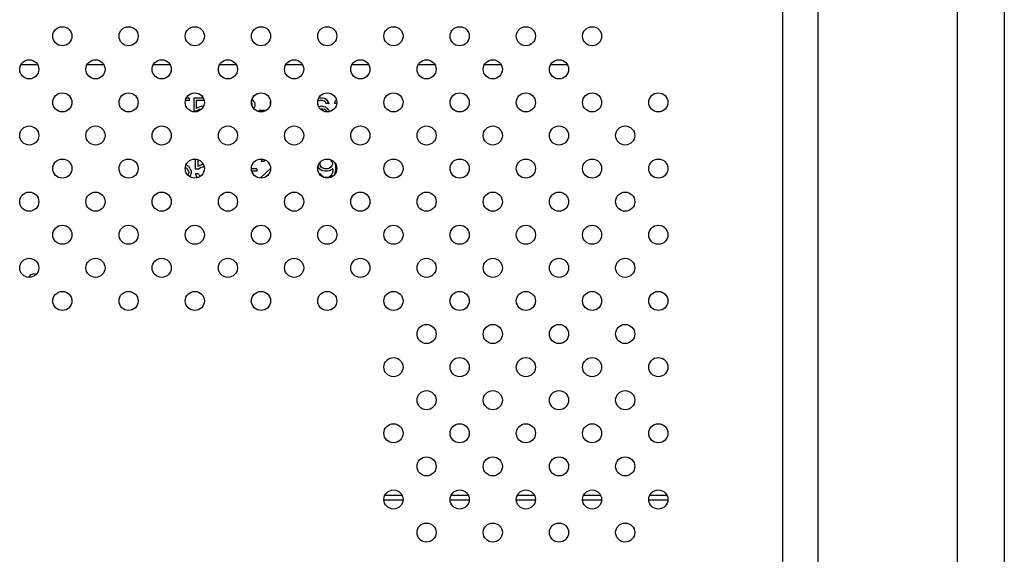
# Model space of a CAD drawing. Units: millimetres. Extents: x 0 to 1189, y 0 to 841.
# Drawn here: x 995 to 1096, y 383 to 437 of the extents above; entities that cross this region are included whole.
import ezdxf

# ---------------------------------------------------------------- set-up
doc = ezdxf.new("R2010")
doc.units = ezdxf.units.MM
doc.header["$LTSCALE"] = 65.395
doc.layers.add('3_ALL_AXES', color=7, linetype='CONTINUOUS')
doc.layers.add('7_ALL_FEATURES', color=7, linetype='CONTINUOUS')

msp = doc.modelspace()

# ---------------------------------------------------------------- linework, layer by layer
at = {"layer": '3_ALL_AXES', "color": 7, "linetype": 'Continuous'}
for centre in [(999.6903, 435.6976), (1006.4785, 435.6976), (1013.2668, 435.6976), (1020.055, 435.6976), (1026.8432, 435.6976), (1033.6314, 435.6976), (1040.4197, 435.6976), (1047.2079, 435.6976), (1053.9961, 435.6976), (996.2962, 432.3035), (1003.0844, 432.3035), (1009.8726, 432.3035), (1016.6609, 432.3035), (1023.4491, 432.3035), (1030.2373, 432.3035), (1037.0255, 432.3035), (1043.8138, 432.3035), (1050.602, 432.3035), (999.6903, 428.9093), (1006.4785, 428.9093), (1013.2668, 428.9093), (1020.055, 428.9093), (1026.8432, 428.9093), (1033.6314, 428.9093), (1040.4197, 428.9093), (1047.2079, 428.9093), (1053.9961, 428.9093), (1060.7843, 428.9093), (996.2962, 425.5152), (1003.0844, 425.5152), (1009.8726, 425.5152), (1016.6609, 425.5152), (1023.4491, 425.5152), (1030.2373, 425.5152), (1037.0255, 425.5152), (1043.8138, 425.5152), (1050.602, 425.5152), (1057.3902, 425.5152), (999.6903, 422.1211), (1006.4785, 422.1211), (1013.2668, 422.1211), (1020.055, 422.1211), (1026.8432, 422.1211), (1033.6314, 422.1211), (1040.4197, 422.1211), (1047.2079, 422.1211), (1053.9961, 422.1211), (1060.7843, 422.1211), (996.2962, 418.727), (1003.0844, 418.727), (1009.8726, 418.727), (1016.6609, 418.727), (1023.4491, 418.727), (1030.2373, 418.727), (1037.0255, 418.727), (1043.8138, 418.727), (1050.602, 418.727), (1057.3902, 418.727), (999.6903, 415.3329), (1006.4785, 415.3329), (1013.2668, 415.3329), (1020.055, 415.3329), (1026.8432, 415.3329), (1033.6314, 415.3329), (1040.4197, 415.3329), (1047.2079, 415.3329), (1053.9961, 415.3329), (1060.7843, 415.3329), (996.2962, 411.9388), (1003.0844, 411.9388), (1009.8726, 411.9388), (1016.6609, 411.9388), (1023.4491, 411.9388), (1030.2373, 411.9388), (1037.0255, 411.9388), (1043.8138, 411.9388), (1050.602, 411.9388), (1057.3902, 411.9388), (999.6903, 408.5447), (1006.4785, 408.5447), (1013.2668, 408.5447), (1020.055, 408.5447), (1026.8432, 408.5447), (1033.6314, 408.5447), (1040.4197, 408.5447), (1047.2079, 408.5447), (1053.9961, 408.5447), (1060.7843, 408.5447), (1037.0255, 405.1506), (1043.8138, 405.1506), (1050.602, 405.1506), (1057.3902, 405.1506), (1033.6314, 401.7564), (1040.4197, 401.7564), (1047.2079, 401.7564), (1053.9961, 401.7564), (1060.7843, 401.7564), (1037.0255, 398.3623), (1043.8138, 398.3623), (1050.602, 398.3623), (1057.3902, 398.3623), (1033.6314, 394.9682), (1040.4197, 394.9682), (1047.2079, 394.9682), (1053.9961, 394.9682), (1060.7843, 394.9682), (1037.0255, 391.5741), (1043.8138, 391.5741), (1050.602, 391.5741), (1057.3902, 391.5741), (1033.6314, 388.18), (1040.4197, 388.18), (1047.2079, 388.18), (1053.9961, 388.18), (1060.7843, 388.18), (1037.0255, 384.7859), (1043.8138, 384.7859), (1050.602, 384.7859), (1057.3902, 384.7859)]:
    msp.add_circle(centre, 0.98, dxfattribs=at)
at = {"layer": '7_ALL_FEATURES', "color": 7, "linetype": 'Continuous'}
for p, q in [((1091.434, 457.2714), (1091.434, 280.1171)), ((1096.2522, 457.2714), (1096.2522, 280.1171)), ((1073.5634, 286.3271), (1073.5634, 451.0614)), ((1077.177, 286.3271), (1077.177, 451.0614)), ((1012.6729, 429.0961), (1012.2868, 429.0961)), ((1012.6729, 429.3514), (1012.3944, 429.3514)), ((1012.6729, 429.3514), (1012.6729, 429.0961)), ((1013.1729, 429.3514), (1013.1729, 428.0238)), ((1014.1391, 429.3514), (1013.1729, 429.3514)), ((1013.4229, 429.0961), (1013.4229, 428.2791)), ((1014.2468, 429.0961), (1013.4229, 429.0961)), ((1019.2229, 429.1472), (1019.1276, 429.2202)), ((1019.3729, 428.9429), (1019.2229, 429.1472)), ((1021.0229, 428.994), (1020.9729, 428.7897)), ((1025.9229, 429.0451), (1025.8704, 429.0093)), ((1026.0729, 429.0961), (1025.9229, 429.0451)), ((1026.1229, 429.3514), (1025.9518, 429.3165)), ((1026.3729, 429.0961), (1026.0729, 429.0961)), ((1026.3229, 429.3514), (1026.1229, 429.3514)), ((1026.5729, 429.3004), (1026.3229, 429.3514)), ((1026.5229, 429.0451), (1026.3729, 429.0961)), ((1026.6729, 428.9429), (1026.5229, 429.0451)), ((1026.8229, 429.1472), (1026.5729, 429.3004)), ((1026.9729, 428.9429), (1026.8229, 429.1472)), ((1027.6229, 428.994), (1027.5729, 428.7897)), ((1027.8229, 429.1983), (1027.6229, 428.994)), ((1013.5229, 428.0238), (1013.1729, 428.0238)), ((1013.6729, 428.4323), (1013.4229, 428.2791)), ((1013.7229, 428.177), (1013.5229, 428.0238)), ((1013.9229, 428.4834), (1013.6729, 428.4323)), ((1013.9229, 428.228), (1013.7229, 428.177)), ((1014.1479, 428.4834), (1013.9229, 428.4834)), ((1019.0729, 428.8919), (1019.1229, 428.7387)), ((1019.1229, 428.7387), (1019.1229, 428.6366)), ((1019.3729, 428.4323), (1019.2828, 428.3097)), ((1019.3729, 428.9429), (1019.4229, 428.7897)), ((1019.4229, 428.5855), (1019.3729, 428.4323)), ((1019.4229, 428.7897), (1019.4229, 428.5855)), ((1020.5229, 428.0748), (1019.8229, 428.0748)), ((1019.8229, 428.0748), (1019.8229, 427.9595)), ((1021.035, 428.7897), (1020.9729, 428.7897)), ((1026.1229, 428.4834), (1025.9571, 428.4495)), ((1026.3729, 428.4834), (1026.1229, 428.4834)), ((1026.4229, 428.228), (1026.1421, 428.228)), ((1026.6229, 428.4323), (1026.3729, 428.4834)), ((1026.5729, 428.177), (1026.4229, 428.228)), ((1026.7229, 428.0748), (1026.5729, 428.177)), ((1026.8729, 428.2791), (1026.6229, 428.4323)), ((1026.7729, 428.7897), (1026.6729, 428.9429)), ((1026.8229, 427.9727), (1026.7229, 428.0748)), ((1027.0229, 428.7897), (1026.7729, 428.7897)), ((1027.0229, 428.1259), (1026.8729, 428.2791)), ((1026.9729, 428.9429), (1027.0229, 428.7897)), ((1027.0229, 428.1259), (1027.0871, 427.962)), ((1027.8229, 428.7897), (1027.5729, 428.7897)), ((1013.3196, 423.0973), (1013.3196, 422.0595)), ((1013.5779, 423.0483), (1013.5779, 422.3234)), ((1020.1396, 423.0621), (1020.0879, 422.851)), ((1020.4496, 423.0093), (1020.3462, 422.851)), ((1027.2179, 423.0093), (1027.1681, 423.0432)), ((1027.3212, 422.851), (1027.2179, 423.0093)), ((1012.4929, 422.1123), (1012.3379, 422.2178)), ((1012.6479, 422.3234), (1012.3896, 422.4817)), ((1012.5962, 421.954), (1012.4929, 422.1123)), ((1012.5962, 421.954), (1012.6479, 421.7957)), ((1012.8029, 422.1123), (1012.6479, 422.3234)), ((1012.8029, 422.1123), (1012.9062, 421.8485)), ((1013.6812, 422.0595), (1013.3196, 422.0595)), ((1013.8362, 422.4817), (1013.5779, 422.3234)), ((1013.8879, 422.2178), (1013.6812, 422.0595)), ((1014.0946, 422.5344), (1013.8362, 422.4817)), ((1014.0946, 422.2706), (1013.8879, 422.2178)), ((1014.1548, 422.5344), (1014.0946, 422.5344)), ((1014.2468, 422.2706), (1014.0946, 422.2706)), ((1019.6229, 422.1123), (1019.075, 422.1123)), ((1019.6229, 422.1123), (1019.6229, 421.8485)), ((1021.0326, 422.1238), (1020.0362, 421.2153)), ((1020.3462, 422.851), (1020.0879, 422.851)), ((1025.8935, 422.3541), (1025.9262, 422.2706)), ((1026.0812, 422.0595), (1025.9262, 422.2706)), ((1026.1049, 422.7652), (1026.0812, 422.6927)), ((1026.0812, 422.6927), (1026.0812, 422.5872)), ((1026.0812, 422.5872), (1026.1329, 422.4289)), ((1026.3396, 421.9012), (1026.0812, 422.0595)), ((1026.2362, 422.2706), (1026.1329, 422.4289)), ((1026.3912, 422.1651), (1026.2362, 422.2706)), ((1026.5462, 422.1123), (1026.3912, 422.1651)), ((1026.9079, 422.1123), (1026.5462, 422.1123)), ((1027.0629, 422.1651), (1026.9079, 422.1123)), ((1027.2179, 422.2706), (1027.0629, 422.1651)), ((1027.4246, 422.1123), (1027.1146, 421.9012)), ((1027.3212, 422.4289), (1027.2179, 422.2706)), ((1027.3212, 422.851), (1027.3729, 422.6927)), ((1027.3729, 422.5872), (1027.3212, 422.4289)), ((1027.3729, 422.6927), (1027.3729, 422.5872)), ((1027.4246, 422.0068), (1027.3729, 421.6902)), ((1027.4246, 422.1123), (1027.4246, 422.0068)), ((1027.6312, 422.7455), (1027.6829, 422.3761)), ((1027.6829, 422.0068), (1027.6312, 421.6374)), ((1027.6829, 422.3761), (1027.6829, 422.0068)), ((1012.5962, 421.5319), (1012.5478, 421.4577)), ((1012.6479, 421.6902), (1012.5962, 421.5319)), ((1012.6479, 421.7957), (1012.6479, 421.6902)), ((1012.8029, 421.3736), (1012.7437, 421.293)), ((1012.9062, 421.6374), (1012.8029, 421.3736)), ((1012.9062, 421.8485), (1012.9062, 421.6374)), ((1013.6296, 421.5846), (1013.3196, 421.5846)), ((1013.3196, 421.5846), (1013.4229, 421.3736)), ((1013.5779, 421.1625), (1013.4229, 421.3736)), ((1013.6296, 421.5846), (1013.7329, 421.3736)), ((1013.82, 421.3142), (1013.7329, 421.3736)), ((1019.6229, 421.8485), (1019.075, 421.8485)), ((1020.0362, 421.2153), (1020.0362, 421.1425)), ((1020.8904, 421.6115), (1020.4496, 421.2153)), ((1026.1846, 421.5319), (1026.0633, 421.5319)), ((1026.2879, 421.3736), (1026.1846, 421.5319)), ((1026.4429, 421.268), (1026.2879, 421.3736)), ((1026.5979, 421.8485), (1026.3396, 421.9012)), ((1026.5979, 421.2153), (1026.4429, 421.268)), ((1026.8562, 421.8485), (1026.5979, 421.8485)), ((1026.9079, 421.2153), (1026.5979, 421.2153)), ((1027.1146, 421.9012), (1026.8562, 421.8485)), ((1027.0629, 421.268), (1026.9079, 421.2153)), ((1027.2179, 421.3736), (1027.0629, 421.268)), ((1027.3212, 421.5319), (1027.2179, 421.3736)), ((1027.3729, 421.6902), (1027.3212, 421.5319)), ((1027.6312, 421.6374), (1027.56, 421.4555))]:
    msp.add_line(p, q, dxfattribs=at)
at = {"layer": '7_ALL_FEATURES', "color": 6, "linetype": 'Continuous'}
for p, q in [((996.5369, 433.2514), (996.0554, 433.2514)), ((1003.3252, 433.2514), (1002.8437, 433.2514)), ((1010.1134, 433.2514), (1009.6319, 433.2514)), ((1016.9016, 433.2514), (1016.4201, 433.2514)), ((1023.6898, 433.2514), (1023.2083, 433.2514)), ((1030.4781, 433.2514), (1029.9966, 433.2514)), ((1037.2663, 433.2514), (1036.7848, 433.2514)), ((1044.0545, 433.2514), (1043.573, 433.2514)), ((1050.8427, 433.2514), (1050.3612, 433.2514)), ((997.1544, 432.7714), (995.438, 432.7714)), ((1003.9426, 432.7714), (1002.2262, 432.7714)), ((1010.7308, 432.7714), (1009.0144, 432.7714)), ((1017.5191, 432.7714), (1015.8027, 432.7714)), ((1024.3073, 432.7714), (1022.5909, 432.7714)), ((1031.0955, 432.7714), (1029.3791, 432.7714)), ((1037.8837, 432.7714), (1036.1673, 432.7714)), ((1044.672, 432.7714), (1042.9556, 432.7714)), ((1051.4602, 432.7714), (1049.7438, 432.7714)), ((996.0902, 417.7714), (996.5022, 417.7714)), ((1002.8784, 417.7714), (1003.2904, 417.7714)), ((1009.6667, 417.7714), (1010.0786, 417.7714)), ((1016.4549, 417.7714), (1016.8668, 417.7714)), ((1023.2431, 417.7714), (1023.6551, 417.7714)), ((1030.0313, 417.7714), (1030.4433, 417.7714)), ((1036.8196, 417.7714), (1037.2315, 417.7714)), ((1043.6078, 417.7714), (1044.0197, 417.7714)), ((1050.396, 417.7714), (1050.808, 417.7714)), ((1057.1842, 417.7714), (1057.5962, 417.7714)), ((1032.7533, 388.6114), (1034.5096, 388.6114)), ((1039.5415, 388.6114), (1041.2978, 388.6114)), ((1046.3297, 388.6114), (1048.086, 388.6114)), ((1053.118, 388.6114), (1054.8742, 388.6114)), ((1059.9062, 388.6114), (1061.6625, 388.6114)), ((1032.6514, 388.1314), (1034.6114, 388.1314)), ((1039.4397, 388.1314), (1041.3997, 388.1314)), ((1046.2279, 388.1314), (1048.1879, 388.1314)), ((1053.0161, 388.1314), (1054.9761, 388.1314)), ((1059.8043, 388.1314), (1061.7643, 388.1314))]:
    msp.add_line(p, q, dxfattribs=at)
at = {"layer": '7_ALL_FEATURES', "color": 7, "linetype": 'Continuous'}
msp.add_open_spline([(996.9988, 411.2687), (996.8594, 411.3231), (996.529, 411.327), (996.2831, 411.1027), (996.2185, 410.9678)], degree=3, knots=[0, 0, 0, 0, 0.49992777, 1, 1, 1, 1], dxfattribs=at)

doc.saveas('drawing.dxf')
